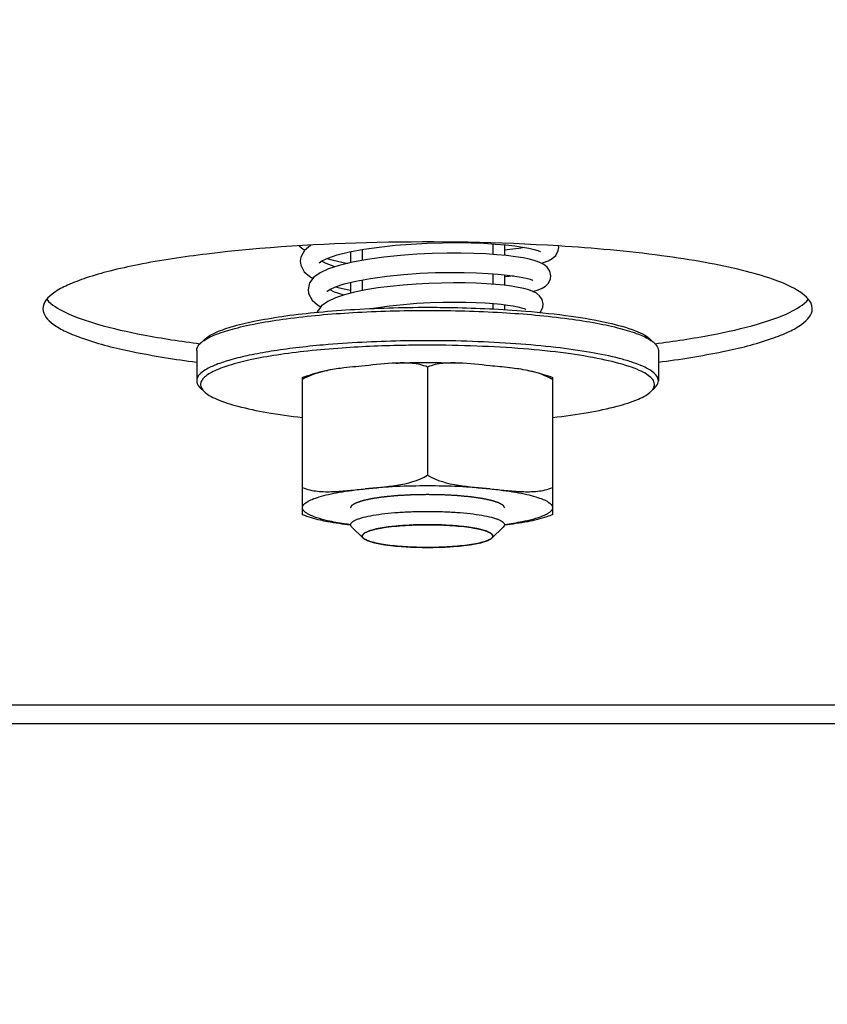
# Model space of a CAD drawing. Units: millimetres. Extents: x 0 to 7000, y 0 to 4950.
# Drawn here: x 4284 to 4326, y 1277 to 1328 of the extents above; entities that cross this region are included whole.
import ezdxf
from ezdxf.enums import TextEntityAlignment as Align

# ---------------------------------------------------------------- set-up
doc = ezdxf.new("R2010")
doc.units = ezdxf.units.MM
doc.header["$LTSCALE"] = 385
doc.layers.get('0').update_dxf_attribs({"linetype": 'CONTINUOUS'})
for name, color, linetype in [('DIN9021-M8-STAAL-ELVZTEKEN', 7, 'CONTINUOUS'), ('DIN931-M8X55-STAALTEKEN', 7, 'CONTINUOUS'), ('DIN934-M8-STAAL-ELVZTEKEN', 7, 'CONTINUOUS'), ('INFERNO-PANO-RV-070-100-82-MAAT', 7, 'CONTINUOUS'), ('KONISCHE-VEERTEKEN', 7, 'CONTINUOUS'), ('PAN037TEKEN', 7, 'CONTINUOUS')]:
    doc.layers.add(name, color=color, linetype=linetype)
doc.styles.add('TEXTSTYLE_2', font='ar_wgl_b.ttf')
doc.dimstyles.new('DIMSTYLE_4', dxfattribs={"dimtxt": 50, "dimasz": 50, "dimexe": 0.6, "dimexo": 0.6, "dimgap": 0.75, "dimtad": 1, "dimdec": 0, "dimdsep": 46, "dimtxsty": 'TEXTSTYLE_2', "dimblk": '_FILLED', "dimblk1": '_FILLED', "dimblk2": '_FILLED', "dimcen": 0.09, "dimazin": 2, "dimtp": 0.2, "dimtm": 0.2, "dimtfac": 1, "dimtdec": 0, "dimtofl": 0, "dimtmove": 0, "dimatfit": 3, "dimldrblk": '_FILLED', "dimfxl": 0, "dimtolj": 1, "dimarcsym": 0})

# ---------------------------------------------------------------- blocks, each defined once
blk = doc.blocks.new('_FILLED')
at = {"color": 0, "linetype": 'ByBlock'}
blk.add_solid([(0, 0), (-1, 0.2), (-1, -0.2)], dxfattribs=at)
blk = doc.blocks.new('*D37')
at = {"layer": 'INFERNO-PANO-RV-070-100-82-MAAT', "color": 1, "linetype": 'Continuous'}
for p, q in [((4267.793, 1571.98), (4267.793, 969.345)), ((4477.793, 1571.98), (4477.793, 969.345)), ((4267.793, 979.345), (4372.793, 979.345)), ((4477.793, 979.345), (4372.793, 979.345))]:
    blk.add_line(p, q, dxfattribs=at)
at = {"layer": 'INFERNO-PANO-RV-070-100-82-MAAT', "color": 1, "linetype": 'Continuous', "xscale": 50, "yscale": 50, "zscale": 50, "rotation": 180}
blk.add_blockref('_FILLED', (4267.793, 979.345), dxfattribs=at)
at = {"layer": 'INFERNO-PANO-RV-070-100-82-MAAT', "color": 1, "linetype": 'Continuous', "xscale": 50, "yscale": 50, "zscale": 50}
blk.add_blockref('_FILLED', (4477.793, 979.345), dxfattribs=at)
at = {"layer": 'INFERNO-PANO-RV-070-100-82-MAAT', "color": 1, "linetype": 'Continuous', "style": 'TEXTSTYLE_2', "width": 0.978959}
blk.add_text('210', height=50, dxfattribs=at).set_placement((4314.522, 991.845), (4431.064, 991.845), align=Align.FIT)

msp = doc.modelspace()

# ---------------------------------------------------------------- linework, layer by layer
at = {"layer": 'DIN9021-M8-STAAL-ELVZTEKEN', "color": 5, "linetype": 'Continuous'}
for p, q in [((4293.68, 1311.089), (4293.483, 1310.898)), ((4316.91, 1311.089), (4317.107, 1310.898)), ((4293.295, 1310.531), (4293.295, 1308.955)), ((4317.295, 1310.531), (4317.295, 1308.955)), ((4293.68, 1308.397), (4293.483, 1308.588)), ((4316.91, 1308.397), (4317.107, 1308.588))]:
    msp.add_line(p, q, dxfattribs=at)
for points, knots in [([(4293.68, 1311.089), (4293.833, 1311.237), (4294.299, 1311.496), (4295.174, 1311.8), (4296.351, 1312.08), (4297.793, 1312.323), (4299.462, 1312.521), (4301.985, 1312.721), (4303.952, 1312.777), (4305.295, 1312.777)], [0, 0, 0, 0, 0.053772, 0.132205, 0.23482, 0.359317, 0.50237, 0.659937, 1, 1, 1, 1]), ([(4305.295, 1312.777), (4305.735, 1312.777), (4307.439, 1312.76), (4309.144, 1312.68), (4310.404, 1312.575)], [0, 0, 0, 0, 0.257772, 1, 1, 1, 1]), ([(4293.678, 1311.053), (4293.879, 1311.188), (4294.407, 1311.427), (4295.353, 1311.714), (4296.566, 1311.974), (4298.609, 1312.291), (4301.547, 1312.547), (4304.001, 1312.615), (4305.295, 1312.615)], [0, 0, 0, 0, 0.061534, 0.145709, 0.251403, 0.37632, 0.67106, 1, 1, 1, 1]), ([(4305.295, 1312.615), (4306.589, 1312.615), (4309.044, 1312.547), (4311.981, 1312.291), (4314.024, 1311.974), (4315.237, 1311.714), (4316.184, 1311.427), (4316.711, 1311.188), (4316.912, 1311.053)], [0, 0, 0, 0, 0.32894, 0.62368, 0.748597, 0.854291, 0.938466, 1, 1, 1, 1]), ([(4310.404, 1312.575), (4311.19, 1312.509), (4312.626, 1312.357), (4314.531, 1312.03), (4315.817, 1311.686), (4316.551, 1311.358), (4316.814, 1311.183), (4316.91, 1311.089)], [0, 0, 0, 0, 0.350792, 0.642472, 0.860919, 0.940268, 1, 1, 1, 1]), ([(4293.295, 1310.531), (4293.295, 1310.562), (4293.314, 1310.703), (4293.405, 1310.823), (4293.483, 1310.898)], [0, 0, 0, 0, 0.221678, 1, 1, 1, 1]), ([(4299.872, 1310.814), (4299.399, 1310.773), (4298.494, 1310.68), (4297.213, 1310.504), (4296.082, 1310.3), (4295.128, 1310.075), (4294.351, 1309.823), (4293.725, 1309.546), (4293.295, 1309.197), (4293.295, 1308.955)], [0, 0, 0, 0, 0.203139, 0.388508, 0.552873, 0.693523, 0.808448, 0.896689, 1, 1, 1, 1]), ([(4293.483, 1310.898), (4293.497, 1310.912), (4293.558, 1310.968), (4293.625, 1311.018), (4293.678, 1311.053)], [0, 0, 0, 0, 0.230952, 1, 1, 1, 1]), ([(4305.295, 1311.039), (4304.827, 1311.039), (4303.018, 1311.021), (4301.209, 1310.932), (4299.872, 1310.814)], [0, 0, 0, 0, 0.258544, 1, 1, 1, 1]), ([(4305.295, 1310.807), (4304.917, 1310.807), (4303.437, 1310.795), (4301.957, 1310.734), (4300.858, 1310.657)], [0, 0, 0, 0, 0.25571, 1, 1, 1, 1]), ([(4317.295, 1308.955), (4317.295, 1309.111), (4317.103, 1309.36), (4316.757, 1309.581), (4316.355, 1309.773), (4315.851, 1309.953), (4314.987, 1310.2), (4313.681, 1310.463), (4311.882, 1310.713), (4309.832, 1310.899), (4307.608, 1311.013), (4306.076, 1311.039), (4305.295, 1311.039)], [0, 0, 0, 0, 0.037495, 0.065428, 0.100807, 0.143837, 0.194406, 0.316784, 0.464146, 0.631304, 0.81215, 1, 1, 1, 1]), ([(4316.91, 1308.397), (4316.975, 1308.46), (4317.086, 1308.593), (4317.109, 1308.86), (4316.953, 1309.101), (4316.675, 1309.315), (4316.269, 1309.522), (4315.49, 1309.813), (4314.215, 1310.122), (4312.382, 1310.416), (4310.214, 1310.638), (4307.814, 1310.776), (4306.148, 1310.807), (4305.295, 1310.807)], [0, 0, 0, 0, 0.021479, 0.039177, 0.059259, 0.086224, 0.121851, 0.16662, 0.282881, 0.431342, 0.605727, 0.798212, 1, 1, 1, 1]), ([(4316.912, 1311.053), (4316.931, 1311.041), (4316.999, 1310.993), (4317.064, 1310.941), (4317.107, 1310.898)], [0, 0, 0, 0, 0.269696, 1, 1, 1, 1]), ([(4317.107, 1310.898), (4317.136, 1310.87), (4317.231, 1310.768), (4317.295, 1310.63), (4317.295, 1310.531)], [0, 0, 0, 0, 0.293271, 1, 1, 1, 1]), ([(4300.858, 1310.657), (4300.261, 1310.615), (4299.125, 1310.516), (4297.53, 1310.314), (4296.157, 1310.07), (4295.046, 1309.792), (4294.302, 1309.523), (4293.872, 1309.282), (4293.658, 1309.112), (4293.523, 1308.935), (4293.462, 1308.67), (4293.586, 1308.488), (4293.68, 1308.397)], [0, 0, 0, 0, 0.218098, 0.415102, 0.585724, 0.72567, 0.832085, 0.872553, 0.904992, 0.93065, 0.952262, 1, 1, 1, 1]), ([(4293.295, 1308.955), (4293.295, 1308.924), (4293.314, 1308.784), (4293.405, 1308.664), (4293.483, 1308.588)], [0, 0, 0, 0, 0.221678, 1, 1, 1, 1]), ([(4317.107, 1308.588), (4317.136, 1308.616), (4317.231, 1308.718), (4317.295, 1308.857), (4317.295, 1308.955)], [0, 0, 0, 0, 0.293271, 1, 1, 1, 1]), ([(4293.68, 1308.397), (4293.761, 1308.319), (4293.972, 1308.17), (4294.551, 1307.887), (4295.553, 1307.58), (4297.043, 1307.275), (4298.166, 1307.12), (4298.783, 1307.05)], [0, 0, 0, 0, 0.063153, 0.144266, 0.3621, 0.650536, 1, 1, 1, 1]), ([(4311.807, 1307.05), (4312.424, 1307.12), (4313.548, 1307.275), (4315.037, 1307.58), (4316.04, 1307.887), (4316.618, 1308.17), (4316.83, 1308.319), (4316.91, 1308.397)], [0, 0, 0, 0, 0.349464, 0.6379, 0.855734, 0.936847, 1, 1, 1, 1])]:
    msp.add_open_spline(points, degree=3, knots=knots, dxfattribs=at)
at = {"layer": 'DIN931-M8X55-STAALTEKEN', "color": 1, "linetype": 'Continuous'}
for p, q in [((4308.695, 1316.074), (4308.695, 1315.524)), ((4301.895, 1315.78), (4301.895, 1315.216)), ((4308.695, 1314.522), (4308.695, 1313.972)), ((4301.895, 1314.201), (4301.895, 1313.639)), ((4308.695, 1312.972), (4308.695, 1312.688)), ((4301.948, 1300.776), (4301.951, 1300.773)), ((4308.639, 1300.773), (4308.642, 1300.776))]:
    msp.add_line(p, q, dxfattribs=at)
at = {"layer": 'DIN931-M8X55-STAALTEKEN', "color": 5, "linetype": 'Continuous'}
for p, q in [((4309.295, 1316.026), (4309.295, 1315.473)), ((4301.295, 1315.668), (4301.295, 1315.101)), ((4309.295, 1314.469), (4309.295, 1313.916)), ((4301.295, 1314.074), (4301.295, 1313.506)), ((4309.295, 1312.909), (4309.295, 1312.651)), ((4301.948, 1300.776), (4301.358, 1301.348)), ((4308.642, 1300.776), (4309.232, 1301.348))]:
    msp.add_line(p, q, dxfattribs=at)
for points, knots in [([(4301.295, 1301.471), (4301.295, 1301.494), (4301.312, 1301.548), (4301.377, 1301.615), (4301.475, 1301.68), (4301.608, 1301.743), (4301.777, 1301.804), (4302.065, 1301.885), (4302.5, 1301.973), (4303.1, 1302.057), (4303.783, 1302.119), (4304.524, 1302.157), (4305.035, 1302.165), (4305.295, 1302.165)], [0, 0, 0, 0, 0.017014, 0.038339, 0.066247, 0.101595, 0.144588, 0.195112, 0.317383, 0.464615, 0.631627, 0.812319, 1, 1, 1, 1]), ([(4305.295, 1302.165), (4305.555, 1302.165), (4306.066, 1302.157), (4306.807, 1302.119), (4307.491, 1302.057), (4308.09, 1301.973), (4308.526, 1301.885), (4308.814, 1301.804), (4308.982, 1301.743), (4309.115, 1301.68), (4309.214, 1301.615), (4309.278, 1301.548), (4309.295, 1301.494), (4309.295, 1301.471)], [0, 0, 0, 0, 0.187681, 0.368373, 0.535385, 0.682617, 0.804888, 0.855412, 0.898405, 0.933753, 0.961661, 0.982986, 1, 1, 1, 1]), ([(4301.358, 1301.348), (4301.348, 1301.358), (4301.317, 1301.392), (4301.295, 1301.438), (4301.295, 1301.471)], [0, 0, 0, 0, 0.293277, 1, 1, 1, 1]), ([(4301.895, 1300.88), (4301.895, 1300.9), (4301.91, 1300.945), (4301.964, 1301.003), (4302.048, 1301.058), (4302.161, 1301.111), (4302.304, 1301.163), (4302.549, 1301.232), (4302.919, 1301.307), (4303.429, 1301.378), (4304.01, 1301.43), (4304.64, 1301.463), (4305.074, 1301.47), (4305.295, 1301.47)], [0, 0, 0, 0, 0.017014, 0.038339, 0.066247, 0.101595, 0.144588, 0.195112, 0.317383, 0.464615, 0.631627, 0.812319, 1, 1, 1, 1]), ([(4305.295, 1301.47), (4305.516, 1301.47), (4305.95, 1301.463), (4306.58, 1301.43), (4307.161, 1301.378), (4307.671, 1301.307), (4308.041, 1301.232), (4308.286, 1301.163), (4308.429, 1301.111), (4308.542, 1301.058), (4308.626, 1301.003), (4308.68, 1300.945), (4308.695, 1300.9), (4308.695, 1300.88)], [0, 0, 0, 0, 0.187681, 0.368373, 0.535385, 0.682617, 0.804888, 0.855412, 0.898405, 0.933753, 0.961661, 0.982986, 1, 1, 1, 1]), ([(4309.295, 1301.471), (4309.295, 1301.46), (4309.289, 1301.414), (4309.259, 1301.374), (4309.232, 1301.348)], [0, 0, 0, 0, 0.22168, 1, 1, 1, 1]), ([(4301.948, 1300.776), (4301.94, 1300.784), (4301.913, 1300.813), (4301.895, 1300.852), (4301.895, 1300.88)], [0, 0, 0, 0, 0.293277, 1, 1, 1, 1]), ([(4305.295, 1300.289), (4304.908, 1300.289), (4304.341, 1300.306), (4303.614, 1300.363), (4303.134, 1300.42), (4302.718, 1300.49), (4302.379, 1300.571), (4302.127, 1300.659), (4301.992, 1300.733), (4301.948, 1300.776)], [0, 0, 0, 0, 0.340064, 0.49763, 0.640683, 0.76518, 0.867795, 0.946228, 1, 1, 1, 1]), ([(4308.642, 1300.776), (4308.598, 1300.733), (4308.463, 1300.659), (4308.211, 1300.571), (4307.872, 1300.49), (4307.457, 1300.42), (4306.976, 1300.363), (4306.249, 1300.306), (4305.682, 1300.289), (4305.295, 1300.289)], [0, 0, 0, 0, 0.053772, 0.132205, 0.23482, 0.359317, 0.50237, 0.659936, 1, 1, 1, 1]), ([(4308.695, 1300.88), (4308.695, 1300.871), (4308.69, 1300.831), (4308.664, 1300.797), (4308.642, 1300.776)], [0, 0, 0, 0, 0.22168, 1, 1, 1, 1])]:
    msp.add_open_spline(points, degree=3, knots=knots, dxfattribs=at)
at = {"layer": 'DIN931-M8X55-STAALTEKEN', "color": 1, "linetype": 'Continuous'}
for points, knots in [([(4305.295, 1301.47), (4305.187, 1301.468), (4305.025, 1301.465), (4304.835, 1301.461), (4304.727, 1301.459), (4304.66, 1301.458), (4304.606, 1301.457), (4304.551, 1301.456), (4304.487, 1301.452), (4304.41, 1301.448), (4304.307, 1301.441), (4304.204, 1301.435), (4304.101, 1301.429), (4304.024, 1301.425), (4303.96, 1301.421), (4303.908, 1301.418), (4303.876, 1301.416), (4303.85, 1301.414), (4303.827, 1301.412), (4303.785, 1301.407), (4303.703, 1301.399), (4303.585, 1301.386), (4303.468, 1301.374), (4303.373, 1301.363), (4303.315, 1301.357), (4303.267, 1301.352), (4303.232, 1301.348), (4303.202, 1301.345), (4303.183, 1301.342), (4303.164, 1301.339), (4303.139, 1301.335), (4303.1, 1301.328), (4303.052, 1301.32), (4302.993, 1301.31), (4302.935, 1301.3), (4302.876, 1301.29), (4302.818, 1301.28), (4302.769, 1301.272), (4302.73, 1301.265), (4302.706, 1301.261), (4302.687, 1301.258), (4302.666, 1301.255), (4302.649, 1301.249), (4302.626, 1301.243), (4302.596, 1301.235), (4302.558, 1301.225), (4302.498, 1301.209), (4302.423, 1301.189), (4302.355, 1301.171), (4302.31, 1301.159), (4302.291, 1301.154), (4302.276, 1301.15), (4302.265, 1301.147), (4302.255, 1301.144), (4302.251, 1301.142), (4302.243, 1301.139), (4302.233, 1301.134), (4302.219, 1301.127), (4302.204, 1301.121), (4302.186, 1301.112), (4302.162, 1301.101), (4302.124, 1301.083), (4302.086, 1301.065), (4302.053, 1301.05), (4302.035, 1301.041), (4302.02, 1301.034), (4302.009, 1301.029), (4302, 1301.025), (4301.995, 1301.022), (4301.994, 1301.02), (4301.992, 1301.017), (4301.988, 1301.012), (4301.984, 1301.006), (4301.978, 1300.999), (4301.971, 1300.99), (4301.958, 1300.973), (4301.94, 1300.949), (4301.918, 1300.921), (4301.903, 1300.902), (4301.896, 1300.892)], [0, 0, 0, 0, 0.0625, 0.09375, 0.109375, 0.125, 0.132812, 0.140625, 0.15625, 0.171875, 0.1875, 0.21875, 0.234375, 0.25, 0.265625, 0.273438, 0.28125, 0.285156, 0.289062, 0.296875, 0.3125, 0.34375, 0.375, 0.390625, 0.40625, 0.414062, 0.421875, 0.429688, 0.433594, 0.4375, 0.445312, 0.453125, 0.46875, 0.484375, 0.5, 0.515625, 0.53125, 0.546875, 0.554688, 0.5625, 0.566406, 0.570312, 0.578125, 0.585938, 0.59375, 0.609375, 0.625, 0.65625, 0.6875, 0.695312, 0.703125, 0.707031, 0.710938, 0.714844, 0.716797, 0.71875, 0.726562, 0.734375, 0.742188, 0.75, 0.765625, 0.78125, 0.8125, 0.828125, 0.835938, 0.84375, 0.851562, 0.855469, 0.857422, 0.859375, 0.863281, 0.867188, 0.875, 0.882812, 0.890625, 0.90625, 0.9375, 0.96875, 1, 1, 1, 1]), ([(4308.694, 1300.892), (4308.687, 1300.902), (4308.673, 1300.92), (4308.652, 1300.948), (4308.634, 1300.972), (4308.622, 1300.988), (4308.614, 1300.998), (4308.609, 1301.005), (4308.605, 1301.011), (4308.601, 1301.015), (4308.599, 1301.018), (4308.598, 1301.02), (4308.593, 1301.023), (4308.585, 1301.027), (4308.573, 1301.032), (4308.559, 1301.039), (4308.54, 1301.048), (4308.508, 1301.063), (4308.47, 1301.081), (4308.433, 1301.099), (4308.409, 1301.11), (4308.391, 1301.119), (4308.377, 1301.125), (4308.363, 1301.132), (4308.352, 1301.137), (4308.345, 1301.14), (4308.341, 1301.143), (4308.331, 1301.145), (4308.32, 1301.148), (4308.305, 1301.152), (4308.286, 1301.157), (4308.241, 1301.169), (4308.174, 1301.187), (4308.099, 1301.208), (4308.039, 1301.224), (4308.002, 1301.234), (4307.972, 1301.242), (4307.949, 1301.248), (4307.931, 1301.253), (4307.911, 1301.256), (4307.892, 1301.26), (4307.868, 1301.264), (4307.829, 1301.27), (4307.78, 1301.279), (4307.722, 1301.289), (4307.664, 1301.298), (4307.606, 1301.308), (4307.547, 1301.318), (4307.499, 1301.327), (4307.46, 1301.333), (4307.436, 1301.337), (4307.416, 1301.341), (4307.398, 1301.344), (4307.367, 1301.347), (4307.332, 1301.351), (4307.285, 1301.356), (4307.227, 1301.362), (4307.133, 1301.372), (4307.015, 1301.385), (4306.898, 1301.398), (4306.816, 1301.407), (4306.774, 1301.411), (4306.751, 1301.414), (4306.725, 1301.415), (4306.693, 1301.417), (4306.641, 1301.42), (4306.577, 1301.424), (4306.5, 1301.428), (4306.397, 1301.435), (4306.294, 1301.441), (4306.192, 1301.447), (4306.114, 1301.452), (4306.051, 1301.456), (4305.995, 1301.457), (4305.941, 1301.458), (4305.872, 1301.459), (4305.762, 1301.461), (4305.625, 1301.464), (4305.46, 1301.467), (4305.35, 1301.469), (4305.295, 1301.47)], [0, 0, 0, 0, 0.03125, 0.0625, 0.09375, 0.109375, 0.117188, 0.125, 0.132812, 0.136719, 0.140625, 0.142578, 0.144531, 0.148438, 0.15625, 0.164062, 0.171875, 0.1875, 0.21875, 0.234375, 0.25, 0.257812, 0.265625, 0.273438, 0.28125, 0.283203, 0.285156, 0.289062, 0.292969, 0.296875, 0.304688, 0.3125, 0.34375, 0.375, 0.390625, 0.40625, 0.414062, 0.421875, 0.429688, 0.433594, 0.4375, 0.445312, 0.453125, 0.46875, 0.484375, 0.5, 0.515625, 0.53125, 0.546875, 0.554688, 0.5625, 0.566406, 0.570312, 0.578125, 0.585938, 0.59375, 0.609375, 0.625, 0.65625, 0.6875, 0.703125, 0.710938, 0.714844, 0.71875, 0.726562, 0.734375, 0.75, 0.765625, 0.78125, 0.8125, 0.828125, 0.84375, 0.859375, 0.867188, 0.875, 0.890625, 0.90625, 0.9375, 0.96875, 1, 1, 1, 1]), ([(4301.896, 1300.892), (4301.896, 1300.888), (4301.895, 1300.881), (4301.895, 1300.871), (4301.897, 1300.864), (4301.897, 1300.858), (4301.9, 1300.85), (4301.903, 1300.842), (4301.905, 1300.834), (4301.909, 1300.828), (4301.912, 1300.821), (4301.917, 1300.814), (4301.923, 1300.806), (4301.928, 1300.798), (4301.937, 1300.788), (4301.944, 1300.781), (4301.948, 1300.776)], [0, 0, 0, 0, 0.125, 0.1875, 0.25, 0.3125, 0.375, 0.4375, 0.5, 0.5625, 0.625, 0.6875, 0.75, 0.8125, 0.875, 1, 1, 1, 1]), ([(4301.951, 1300.773), (4301.978, 1300.758), (4302.018, 1300.735), (4302.065, 1300.708), (4302.091, 1300.692), (4302.111, 1300.68), (4302.128, 1300.671), (4302.142, 1300.663), (4302.15, 1300.658), (4302.157, 1300.654), (4302.161, 1300.652), (4302.164, 1300.65), (4302.169, 1300.648), (4302.179, 1300.645), (4302.194, 1300.641), (4302.216, 1300.633), (4302.245, 1300.625), (4302.291, 1300.611), (4302.348, 1300.593), (4302.405, 1300.575), (4302.45, 1300.561), (4302.479, 1300.552), (4302.501, 1300.545), (4302.516, 1300.541), (4302.526, 1300.538), (4302.532, 1300.536), (4302.54, 1300.534), (4302.55, 1300.533), (4302.566, 1300.529), (4302.585, 1300.526), (4302.617, 1300.52), (4302.657, 1300.512), (4302.704, 1300.503), (4302.768, 1300.49), (4302.831, 1300.478), (4302.894, 1300.466), (4302.942, 1300.457), (4302.982, 1300.449), (4303.009, 1300.444), (4303.025, 1300.441), (4303.036, 1300.438), (4303.052, 1300.437), (4303.07, 1300.434), (4303.104, 1300.43), (4303.151, 1300.424), (4303.208, 1300.417), (4303.284, 1300.408), (4303.361, 1300.399), (4303.437, 1300.389), (4303.494, 1300.382), (4303.551, 1300.375), (4303.599, 1300.369), (4303.632, 1300.365), (4303.651, 1300.363), (4303.673, 1300.362), (4303.7, 1300.36), (4303.743, 1300.357), (4303.797, 1300.353), (4303.883, 1300.346), (4303.99, 1300.339), (4304.119, 1300.329), (4304.216, 1300.322), (4304.28, 1300.317), (4304.308, 1300.316), (4304.329, 1300.314), (4304.352, 1300.313), (4304.393, 1300.312), (4304.451, 1300.31), (4304.544, 1300.307), (4304.661, 1300.304), (4304.848, 1300.298), (4304.988, 1300.294), (4305.082, 1300.291)], [0, 0, 0, 0, 0.0625, 0.09375, 0.109375, 0.125, 0.140625, 0.148438, 0.15625, 0.160156, 0.164062, 0.166016, 0.167969, 0.171875, 0.179688, 0.1875, 0.203125, 0.21875, 0.25, 0.28125, 0.296875, 0.3125, 0.320312, 0.328125, 0.332031, 0.333984, 0.335938, 0.339844, 0.34375, 0.351562, 0.359375, 0.375, 0.390625, 0.40625, 0.4375, 0.453125, 0.46875, 0.484375, 0.492188, 0.496094, 0.5, 0.503906, 0.507812, 0.515625, 0.53125, 0.546875, 0.5625, 0.59375, 0.609375, 0.625, 0.640625, 0.65625, 0.664062, 0.667969, 0.671875, 0.679688, 0.6875, 0.703125, 0.71875, 0.75, 0.78125, 0.8125, 0.820312, 0.828125, 0.832031, 0.835938, 0.84375, 0.859375, 0.875, 0.90625, 0.9375, 1, 1, 1, 1]), ([(4305.509, 1300.291), (4305.601, 1300.293), (4305.738, 1300.298), (4305.922, 1300.303), (4306.037, 1300.307), (4306.129, 1300.309), (4306.186, 1300.311), (4306.227, 1300.312), (4306.249, 1300.313), (4306.271, 1300.315), (4306.298, 1300.317), (4306.362, 1300.321), (4306.459, 1300.328), (4306.588, 1300.338), (4306.696, 1300.345), (4306.782, 1300.352), (4306.836, 1300.356), (4306.879, 1300.359), (4306.906, 1300.361), (4306.928, 1300.362), (4306.948, 1300.364), (4306.981, 1300.368), (4307.03, 1300.374), (4307.107, 1300.384), (4307.204, 1300.396), (4307.301, 1300.408), (4307.378, 1300.417), (4307.427, 1300.423), (4307.465, 1300.428), (4307.494, 1300.431), (4307.519, 1300.434), (4307.536, 1300.436), (4307.545, 1300.438), (4307.553, 1300.438), (4307.558, 1300.44), (4307.566, 1300.441), (4307.58, 1300.444), (4307.599, 1300.447), (4307.623, 1300.452), (4307.654, 1300.458), (4307.693, 1300.465), (4307.74, 1300.474), (4307.787, 1300.483), (4307.834, 1300.492), (4307.881, 1300.501), (4307.928, 1300.51), (4307.975, 1300.52), (4308.01, 1300.526), (4308.033, 1300.531), (4308.043, 1300.533), (4308.051, 1300.534), (4308.057, 1300.536), (4308.067, 1300.539), (4308.082, 1300.543), (4308.104, 1300.55), (4308.133, 1300.559), (4308.179, 1300.573), (4308.236, 1300.591), (4308.294, 1300.609), (4308.34, 1300.623), (4308.369, 1300.631), (4308.392, 1300.638), (4308.406, 1300.643), (4308.416, 1300.646), (4308.421, 1300.648), (4308.424, 1300.65), (4308.429, 1300.652), (4308.436, 1300.656), (4308.444, 1300.661), (4308.458, 1300.669), (4308.475, 1300.679), (4308.496, 1300.691), (4308.523, 1300.706), (4308.571, 1300.734), (4308.612, 1300.758), (4308.639, 1300.773)], [0, 0, 0, 0, 0.0625, 0.09375, 0.125, 0.140625, 0.15625, 0.164062, 0.167969, 0.171875, 0.179688, 0.1875, 0.21875, 0.25, 0.28125, 0.296875, 0.3125, 0.320312, 0.328125, 0.332031, 0.335938, 0.34375, 0.359375, 0.375, 0.40625, 0.4375, 0.453125, 0.46875, 0.476562, 0.484375, 0.492188, 0.496094, 0.498047, 0.5, 0.501953, 0.503906, 0.507812, 0.515625, 0.523438, 0.53125, 0.546875, 0.5625, 0.578125, 0.59375, 0.609375, 0.625, 0.640625, 0.65625, 0.660156, 0.664062, 0.666016, 0.667969, 0.671875, 0.679688, 0.6875, 0.703125, 0.71875, 0.75, 0.78125, 0.796875, 0.8125, 0.820312, 0.828125, 0.832031, 0.833984, 0.835938, 0.839844, 0.84375, 0.851562, 0.859375, 0.875, 0.890625, 0.90625, 0.9375, 1, 1, 1, 1]), ([(4308.642, 1300.776), (4308.646, 1300.78), (4308.653, 1300.787), (4308.661, 1300.796), (4308.666, 1300.803), (4308.671, 1300.81), (4308.676, 1300.818), (4308.68, 1300.825), (4308.685, 1300.833), (4308.687, 1300.84), (4308.69, 1300.847), (4308.692, 1300.854), (4308.693, 1300.862), (4308.695, 1300.87), (4308.695, 1300.88), (4308.695, 1300.887), (4308.694, 1300.892)], [0, 0, 0, 0, 0.125, 0.1875, 0.25, 0.3125, 0.375, 0.4375, 0.5, 0.5625, 0.625, 0.6875, 0.75, 0.8125, 0.875, 1, 1, 1, 1])]:
    msp.add_open_spline(points, degree=3, knots=knots, dxfattribs=at)
for points in [[(4305.082, 1300.291), (4305.153, 1300.29), (4305.224, 1300.29), (4305.295, 1300.289)], [(4305.295, 1300.289), (4305.366, 1300.29), (4305.438, 1300.29), (4305.509, 1300.291)]]:
    msp.add_open_spline(points, degree=3, dxfattribs=at)
at = {"layer": 'DIN934-M8-STAAL-ELVZTEKEN', "color": 5, "linetype": 'Continuous'}
for p, q in [((4305.295, 1309.668), (4305.295, 1304.054)), ((4309.59, 1309.627), (4309.557, 1309.631)), ((4309.59, 1309.626), (4309.557, 1309.631)), ((4298.795, 1301.988), (4298.795, 1309.128)), ((4311.795, 1309.128), (4311.795, 1301.988))]:
    msp.add_line(p, q, dxfattribs=at)
msp.add_arc((4301.632, 1301.782), 7.861, 99.3423, 101.3245, dxfattribs=at)
for points, knots in [([(4302.045, 1309.736), (4301.623, 1309.693), (4301.058, 1309.641), (4300.497, 1309.562), (4300.356, 1309.539)], [0, 0, 0, 0, 0.749253, 1, 1, 1, 1]), ([(4303.659, 1309.874), (4303.929, 1309.886), (4305.02, 1309.921), (4306.112, 1309.91), (4306.932, 1309.874)], [0, 0, 0, 0, 0.248347, 1, 1, 1, 1]), ([(4305.295, 1309.668), (4305.043, 1309.778), (4304.49, 1309.888), (4303.937, 1309.886), (4303.659, 1309.874)], [0, 0, 0, 0, 0.497049, 1, 1, 1, 1]), ([(4306.932, 1309.874), (4306.654, 1309.886), (4306.101, 1309.888), (4305.547, 1309.778), (4305.295, 1309.668)], [0, 0, 0, 0, 0.502951, 1, 1, 1, 1]), ([(4298.795, 1309.128), (4298.891, 1309.166), (4299.314, 1309.317), (4299.751, 1309.422), (4300.089, 1309.49)], [0, 0, 0, 0, 0.231181, 1, 1, 1, 1]), ([(4300.089, 1309.49), (4299.978, 1309.468), (4299.529, 1309.366), (4299.088, 1309.203), (4298.795, 1309.016)], [0, 0, 0, 0, 0.246311, 1, 1, 1, 1]), ([(4310.501, 1309.49), (4310.621, 1309.466), (4311.058, 1309.371), (4311.492, 1309.249), (4311.795, 1309.128)], [0, 0, 0, 0, 0.271668, 1, 1, 1, 1]), ([(4311.795, 1309.016), (4311.696, 1309.08), (4311.288, 1309.298), (4310.838, 1309.422), (4310.502, 1309.49)], [0, 0, 0, 0, 0.255917, 1, 1, 1, 1]), ([(4302.045, 1303.335), (4302.32, 1303.362), (4302.87, 1303.416), (4303.972, 1303.547), (4304.82, 1303.752), (4305.295, 1304.054)], [0, 0, 0, 0, 0.247268, 0.495192, 1, 1, 1, 1]), ([(4305.295, 1304.054), (4305.77, 1303.752), (4306.618, 1303.547), (4307.72, 1303.416), (4308.271, 1303.362), (4308.545, 1303.335)], [0, 0, 0, 0, 0.504809, 0.752732, 1, 1, 1, 1]), ([(4298.795, 1303.403), (4299.042, 1303.295), (4299.584, 1303.185), (4300.402, 1303.183), (4301.223, 1303.251), (4301.771, 1303.307), (4302.045, 1303.335)], [0, 0, 0, 0, 0.246726, 0.496252, 0.747798, 1, 1, 1, 1]), ([(4298.795, 1302.357), (4298.795, 1302.479), (4299.002, 1302.66), (4299.313, 1302.805), (4299.694, 1302.937), (4300.164, 1303.055), (4300.956, 1303.209), (4301.595, 1303.289), (4302.045, 1303.335)], [0, 0, 0, 0, 0.105046, 0.193009, 0.307249, 0.447097, 0.610852, 1, 1, 1, 1]), ([(4308.545, 1303.335), (4308.819, 1303.307), (4309.367, 1303.251), (4310.188, 1303.183), (4311.006, 1303.185), (4311.548, 1303.295), (4311.795, 1303.403)], [0, 0, 0, 0, 0.252202, 0.503748, 0.753273, 1, 1, 1, 1]), ([(4308.545, 1303.335), (4308.996, 1303.289), (4309.634, 1303.209), (4310.426, 1303.055), (4310.896, 1302.937), (4311.278, 1302.805), (4311.589, 1302.66), (4311.795, 1302.479), (4311.795, 1302.357)], [0, 0, 0, 0, 0.389148, 0.552903, 0.692751, 0.806991, 0.894954, 1, 1, 1, 1]), ([(4300.1, 1301.679), (4299.911, 1301.722), (4299.581, 1301.81), (4299.208, 1301.951), (4298.991, 1302.078), (4298.86, 1302.182), (4298.795, 1302.291), (4298.795, 1302.357)], [0, 0, 0, 0, 0.379091, 0.668596, 0.779616, 0.869482, 1, 1, 1, 1]), ([(4300.089, 1301.625), (4299.97, 1301.649), (4299.532, 1301.744), (4299.098, 1301.867), (4298.795, 1301.988)], [0, 0, 0, 0, 0.271664, 1, 1, 1, 1]), ([(4311.795, 1302.357), (4311.795, 1302.291), (4311.731, 1302.182), (4311.6, 1302.078), (4311.382, 1301.951), (4311.009, 1301.81), (4310.679, 1301.722), (4310.491, 1301.679)], [0, 0, 0, 0, 0.130529, 0.220397, 0.331417, 0.620917, 1, 1, 1, 1]), ([(4311.795, 1301.988), (4311.699, 1301.949), (4311.277, 1301.798), (4310.839, 1301.693), (4310.501, 1301.626)], [0, 0, 0, 0, 0.231197, 1, 1, 1, 1]), ([(4301.293, 1301.468), (4301.183, 1301.483), (4300.784, 1301.54), (4300.386, 1301.613), (4300.1, 1301.679)], [0, 0, 0, 0, 0.273172, 1, 1, 1, 1]), ([(4310.491, 1301.679), (4310.402, 1301.658), (4310.007, 1301.574), (4309.608, 1301.51), (4309.298, 1301.468)], [0, 0, 0, 0, 0.225947, 1, 1, 1, 1])]:
    msp.add_open_spline(points, degree=3, knots=knots, dxfattribs=at)
for points in [[(4303.659, 1309.874), (4303.119, 1309.851), (4302.582, 1309.79), (4302.045, 1309.736)], [(4308.545, 1309.736), (4308.008, 1309.79), (4307.471, 1309.851), (4306.932, 1309.874)], [(4309.557, 1309.631), (4309.22, 1309.669), (4308.883, 1309.702), (4308.545, 1309.736)], [(4310.502, 1309.49), (4310.2, 1309.55), (4309.895, 1309.592), (4309.59, 1309.627)], [(4308.545, 1303.335), (4307.466, 1303.443), (4305.295, 1303.529), (4303.124, 1303.443), (4302.045, 1303.335)], [(4301.294, 1301.456), (4300.89, 1301.499), (4300.487, 1301.546), (4300.089, 1301.625)], [(4310.502, 1301.626), (4310.104, 1301.546), (4309.7, 1301.499), (4309.297, 1301.456)]]:
    msp.add_open_spline(points, degree=3, dxfattribs=at)
at = {"layer": 'DIN934-M8-STAAL-ELVZTEKEN', "color": 1, "linetype": 'Continuous'}
for points, knots in [([(4301.295, 1302.357), (4301.301, 1302.368), (4301.314, 1302.391), (4301.33, 1302.419), (4301.343, 1302.441), (4301.351, 1302.455), (4301.357, 1302.467), (4301.362, 1302.475), (4301.366, 1302.482), (4301.368, 1302.487), (4301.37, 1302.49), (4301.371, 1302.492), (4301.375, 1302.494), (4301.379, 1302.497), (4301.388, 1302.501), (4301.4, 1302.508), (4301.414, 1302.516), (4301.432, 1302.527), (4301.456, 1302.541), (4301.484, 1302.557), (4301.512, 1302.573), (4301.536, 1302.587), (4301.555, 1302.597), (4301.569, 1302.606), (4301.581, 1302.612), (4301.589, 1302.617), (4301.594, 1302.62), (4301.596, 1302.622), (4301.603, 1302.624), (4301.61, 1302.626), (4301.624, 1302.631), (4301.643, 1302.637), (4301.666, 1302.644), (4301.696, 1302.654), (4301.734, 1302.667), (4301.78, 1302.682), (4301.826, 1302.697), (4301.864, 1302.709), (4301.895, 1302.719), (4301.918, 1302.727), (4301.937, 1302.733), (4301.95, 1302.737), (4301.958, 1302.74), (4301.963, 1302.742), (4301.971, 1302.743), (4301.982, 1302.745), (4302, 1302.749), (4302.026, 1302.755), (4302.058, 1302.762), (4302.1, 1302.77), (4302.152, 1302.782), (4302.215, 1302.795), (4302.278, 1302.808), (4302.33, 1302.819), (4302.372, 1302.828), (4302.404, 1302.835), (4302.43, 1302.84), (4302.448, 1302.844), (4302.459, 1302.847), (4302.466, 1302.848), (4302.476, 1302.85), (4302.489, 1302.851), (4302.511, 1302.855), (4302.542, 1302.859), (4302.58, 1302.864), (4302.63, 1302.872), (4302.693, 1302.881), (4302.768, 1302.891), (4302.844, 1302.902), (4302.907, 1302.911), (4302.957, 1302.918), (4302.995, 1302.924), (4303.026, 1302.928), (4303.048, 1302.931), (4303.061, 1302.933), (4303.07, 1302.934), (4303.081, 1302.935), (4303.095, 1302.937), (4303.12, 1302.939), (4303.156, 1302.942), (4303.199, 1302.946), (4303.256, 1302.952), (4303.328, 1302.958), (4303.414, 1302.966), (4303.5, 1302.974), (4303.586, 1302.982), (4303.658, 1302.989), (4303.708, 1302.994), (4303.737, 1302.996), (4303.757, 1302.999), (4303.781, 1303), (4303.812, 1303.001), (4303.867, 1303.004), (4303.945, 1303.008), (4304.038, 1303.013), (4304.162, 1303.02), (4304.287, 1303.026), (4304.396, 1303.032), (4304.45, 1303.035), (4304.481, 1303.037), (4304.504, 1303.038), (4304.529, 1303.038), (4304.562, 1303.039), (4304.62, 1303.04), (4304.702, 1303.041), (4304.801, 1303.043), (4304.933, 1303.045), (4305.097, 1303.048), (4305.229, 1303.051), (4305.295, 1303.052)], [0, 0, 0, 0, 0.03125, 0.0625, 0.078125, 0.09375, 0.101562, 0.109375, 0.117188, 0.121094, 0.123047, 0.125, 0.126953, 0.128906, 0.132812, 0.140625, 0.148438, 0.15625, 0.171875, 0.1875, 0.203125, 0.21875, 0.226562, 0.234375, 0.242188, 0.246094, 0.248047, 0.25, 0.251953, 0.253906, 0.257812, 0.265625, 0.273438, 0.28125, 0.296875, 0.3125, 0.328125, 0.34375, 0.351562, 0.359375, 0.367188, 0.371094, 0.373047, 0.375, 0.376953, 0.378906, 0.382812, 0.390625, 0.398438, 0.40625, 0.421875, 0.4375, 0.453125, 0.46875, 0.476562, 0.484375, 0.492188, 0.496094, 0.498047, 0.5, 0.501953, 0.503906, 0.507812, 0.515625, 0.523438, 0.53125, 0.546875, 0.5625, 0.578125, 0.59375, 0.601562, 0.609375, 0.617188, 0.621094, 0.623047, 0.625, 0.626953, 0.628906, 0.632812, 0.640625, 0.648438, 0.65625, 0.671875, 0.6875, 0.703125, 0.71875, 0.734375, 0.742188, 0.746094, 0.75, 0.753906, 0.757812, 0.765625, 0.78125, 0.796875, 0.8125, 0.84375, 0.859375, 0.867188, 0.871094, 0.875, 0.878906, 0.882812, 0.890625, 0.90625, 0.921875, 0.9375, 0.96875, 1, 1, 1, 1]), ([(4305.295, 1303.052), (4305.36, 1303.051), (4305.489, 1303.048), (4305.651, 1303.046), (4305.781, 1303.043), (4305.878, 1303.042), (4305.959, 1303.04), (4306.023, 1303.039), (4306.073, 1303.039), (4306.119, 1303.036), (4306.181, 1303.033), (4306.29, 1303.027), (4306.415, 1303.021), (4306.539, 1303.014), (4306.633, 1303.009), (4306.71, 1303.005), (4306.765, 1303.002), (4306.796, 1303), (4306.82, 1303), (4306.841, 1302.997), (4306.87, 1302.995), (4306.92, 1302.99), (4306.992, 1302.983), (4307.078, 1302.975), (4307.164, 1302.967), (4307.25, 1302.96), (4307.336, 1302.952), (4307.408, 1302.945), (4307.459, 1302.94), (4307.487, 1302.938), (4307.509, 1302.936), (4307.528, 1302.933), (4307.554, 1302.929), (4307.598, 1302.923), (4307.662, 1302.914), (4307.739, 1302.903), (4307.816, 1302.892), (4307.893, 1302.881), (4307.957, 1302.872), (4308.008, 1302.865), (4308.047, 1302.859), (4308.079, 1302.855), (4308.101, 1302.851), (4308.114, 1302.85), (4308.124, 1302.848), (4308.131, 1302.847), (4308.142, 1302.844), (4308.16, 1302.841), (4308.186, 1302.835), (4308.216, 1302.829), (4308.258, 1302.82), (4308.309, 1302.809), (4308.371, 1302.796), (4308.433, 1302.783), (4308.485, 1302.772), (4308.526, 1302.763), (4308.557, 1302.757), (4308.583, 1302.751), (4308.601, 1302.747), (4308.611, 1302.745), (4308.62, 1302.744), (4308.625, 1302.742), (4308.633, 1302.739), (4308.646, 1302.735), (4308.665, 1302.729), (4308.688, 1302.721), (4308.719, 1302.711), (4308.757, 1302.699), (4308.804, 1302.684), (4308.85, 1302.669), (4308.888, 1302.656), (4308.919, 1302.646), (4308.942, 1302.639), (4308.961, 1302.633), (4308.975, 1302.628), (4308.982, 1302.626), (4308.989, 1302.624), (4308.991, 1302.622), (4308.996, 1302.619), (4309.005, 1302.615), (4309.017, 1302.608), (4309.031, 1302.6), (4309.05, 1302.589), (4309.074, 1302.575), (4309.102, 1302.559), (4309.131, 1302.543), (4309.154, 1302.53), (4309.173, 1302.519), (4309.188, 1302.511), (4309.2, 1302.504), (4309.208, 1302.499), (4309.212, 1302.496), (4309.217, 1302.494), (4309.217, 1302.492), (4309.219, 1302.489), (4309.222, 1302.484), (4309.226, 1302.477), (4309.231, 1302.469), (4309.238, 1302.457), (4309.246, 1302.443), (4309.259, 1302.42), (4309.275, 1302.391), (4309.289, 1302.369), (4309.295, 1302.357)], [0, 0, 0, 0, 0.03125, 0.0625, 0.078125, 0.09375, 0.109375, 0.117188, 0.125, 0.132812, 0.140625, 0.15625, 0.1875, 0.203125, 0.21875, 0.234375, 0.242188, 0.246094, 0.25, 0.253906, 0.257812, 0.265625, 0.28125, 0.296875, 0.3125, 0.328125, 0.34375, 0.359375, 0.367188, 0.371094, 0.375, 0.378906, 0.382812, 0.390625, 0.40625, 0.421875, 0.4375, 0.453125, 0.46875, 0.476562, 0.484375, 0.492188, 0.496094, 0.498047, 0.5, 0.501953, 0.503906, 0.507812, 0.515625, 0.523438, 0.53125, 0.546875, 0.5625, 0.578125, 0.59375, 0.601562, 0.609375, 0.617188, 0.621094, 0.623047, 0.625, 0.626953, 0.628906, 0.632812, 0.640625, 0.648438, 0.65625, 0.671875, 0.6875, 0.703125, 0.71875, 0.726562, 0.734375, 0.742188, 0.746094, 0.748047, 0.75, 0.751953, 0.753906, 0.757812, 0.765625, 0.773438, 0.78125, 0.796875, 0.8125, 0.828125, 0.84375, 0.851562, 0.859375, 0.867188, 0.871094, 0.873047, 0.875, 0.876953, 0.878906, 0.882812, 0.890625, 0.898438, 0.90625, 0.921875, 0.9375, 0.96875, 1, 1, 1, 1])]:
    msp.add_open_spline(points, degree=3, knots=knots, dxfattribs=at)
at = {"layer": 'KONISCHE-VEERTEKEN', "color": 5, "linetype": 'Continuous'}
for p, q in [((4299.23, 1316.007), (4299.206, 1315.994)), ((4312.113, 1315.888), (4312.103, 1315.963)), ((4300.064, 1313.608), (4300.073, 1313.61))]:
    msp.add_line(p, q, dxfattribs=at)
for points in [[(4298.627, 1315.972), (4298.837, 1315.798), (4298.924, 1315.753)], [(4299.206, 1315.994), (4298.903, 1315.735), (4298.711, 1315.39), (4298.681, 1315.176)], [(4299.661, 1315.085), (4299.796, 1315.185), (4300.105, 1315.334), (4300.6, 1315.5), (4301.246, 1315.659), (4301.986, 1315.797), (4302.783, 1315.91), (4303.61, 1315.999), (4304.445, 1316.064), (4305.27, 1316.108), (4306.07, 1316.131), (4306.834, 1316.137), (4307.555, 1316.127), (4308.223, 1316.102), (4308.831, 1316.066), (4309.372, 1316.019), (4309.841, 1315.966), (4310.239, 1315.907), (4310.569, 1315.846), (4310.833, 1315.784), (4311.03, 1315.724), (4311.157, 1315.674), (4311.169, 1315.668)], [(4310.342, 1315.888), (4310.048, 1315.839), (4309.579, 1315.778), (4309.295, 1315.75)], [(4311.213, 1315.067), (4311.321, 1315.098), (4311.568, 1315.195), (4311.78, 1315.313), (4311.959, 1315.476), (4312.09, 1315.723), (4312.113, 1315.891)], [(4300.061, 1315.312), (4300.386, 1315.223), (4301.067, 1315.078), (4301.147, 1315.064)], [(4311.335, 1315.006), (4311.129, 1315.109), (4310.888, 1315.195), (4310.602, 1315.272), (4310.261, 1315.342), (4309.863, 1315.406), (4309.405, 1315.462), (4308.89, 1315.511), (4308.319, 1315.549), (4307.699, 1315.575), (4307.03, 1315.589), (4306.311, 1315.588), (4305.544, 1315.57), (4304.735, 1315.533), (4303.89, 1315.472), (4303.024, 1315.384), (4302.173, 1315.267), (4301.386, 1315.123)], [(4298.679, 1315.177), (4298.709, 1314.962), (4298.889, 1314.627), (4299.179, 1314.371), (4299.345, 1314.28)], [(4301.386, 1315.123), (4300.703, 1314.956), (4300.144, 1314.771), (4299.711, 1314.569), (4299.389, 1314.338)], [(4300.484, 1314.884), (4300.445, 1314.894), (4300.024, 1315.047), (4299.78, 1315.173)], [(4311.709, 1314.412), (4311.658, 1314.654), (4311.515, 1314.866), (4311.335, 1315.006)], [(4299.389, 1314.338), (4299.165, 1314.041), (4299.083, 1313.695)], [(4300.96, 1313.992), (4301.569, 1314.141), (4302.326, 1314.28), (4303.182, 1314.397), (4304.06, 1314.484), (4304.907, 1314.542), (4305.712, 1314.577), (4306.476, 1314.591), (4307.191, 1314.588), (4307.848, 1314.571), (4308.442, 1314.541), (4308.968, 1314.502)], [(4308.968, 1314.502), (4309.429, 1314.455), (4309.825, 1314.402), (4310.158, 1314.346), (4310.426, 1314.288), (4310.626, 1314.231), (4310.757, 1314.183), (4310.77, 1314.177)], [(4309.758, 1314.411), (4309.517, 1314.377), (4309.295, 1314.353)], [(4310.775, 1313.597), (4310.825, 1313.61), (4311.055, 1313.686), (4311.251, 1313.772), (4311.424, 1313.879), (4311.577, 1314.031), (4311.689, 1314.261), (4311.709, 1314.413)], [(4300.073, 1313.61), (4300.214, 1313.707), (4300.508, 1313.842), (4300.96, 1313.992)], [(4300.51, 1313.843), (4300.714, 1313.786), (4301.295, 1313.664)], [(4309.668, 1313.867), (4309.277, 1313.918), (4308.838, 1313.962), (4308.352, 1313.998), (4307.821, 1314.024), (4307.252, 1314.04), (4306.648, 1314.045), (4306.016, 1314.038), (4305.363, 1314.016), (4304.696, 1313.981), (4304.025, 1313.93), (4303.36, 1313.863), (4302.711, 1313.78), (4302.089, 1313.679), (4301.507, 1313.561)], [(4310.953, 1313.506), (4310.767, 1313.601), (4310.554, 1313.679), (4310.303, 1313.748), (4310.009, 1313.811), (4309.668, 1313.867)], [(4299.083, 1313.7), (4299.113, 1313.485), (4299.294, 1313.153), (4299.581, 1312.903), (4299.757, 1312.808)], [(4301.507, 1313.561), (4300.979, 1313.424), (4300.515, 1313.267), (4300.118, 1313.084), (4299.791, 1312.854)], [(4300.937, 1313.41), (4300.905, 1313.418), (4300.464, 1313.568), (4300.199, 1313.696)], [(4311.305, 1312.935), (4311.254, 1313.176), (4311.118, 1313.376), (4310.953, 1313.506)], [(4299.791, 1312.854), (4299.559, 1312.542), (4299.553, 1312.514)], [(4302.363, 1312.71), (4302.605, 1312.754), (4303.322, 1312.854), (4304.039, 1312.929), (4304.742, 1312.983), (4305.426, 1313.02), (4306.083, 1313.04), (4306.705, 1313.047), (4307.283, 1313.041), (4307.816, 1313.025), (4308.299, 1313.001), (4308.734, 1312.969), (4309.119, 1312.931)], [(4309.119, 1312.931), (4309.456, 1312.889), (4309.743, 1312.844), (4309.982, 1312.798), (4310.172, 1312.751), (4310.311, 1312.708), (4310.397, 1312.674), (4310.404, 1312.67)], [(4311.119, 1312.506), (4311.177, 1312.563), (4311.287, 1312.791), (4311.305, 1312.936)]]:
    msp.add_lwpolyline(points, dxfattribs=at)
at = {"layer": 'PAN037TEKEN', "color": 5, "linetype": 'Continuous'}
for p, q in [((4056.791, 1292.112), (4343.791, 1292.112)), ((4056.791, 1291.128), (4343.791, 1291.128))]:
    msp.add_line(p, q, dxfattribs=at)
for points, knots in [([(4312.122, 1315.965), (4308.979, 1316.163), (4302.864, 1316.263), (4295.554, 1315.831), (4290.937, 1315.151), (4288.853, 1314.692), (4287.625, 1314.346), (4286.634, 1313.968), (4285.812, 1313.546), (4285.295, 1313.036), (4285.295, 1312.701)], [0, 0, 0, 0, 0.342557, 0.66433, 0.795046, 0.84963, 0.896134, 0.934144, 0.963588, 1, 1, 1, 1]), ([(4325.295, 1312.701), (4325.295, 1313.166), (4324.383, 1313.8), (4323.137, 1314.294), (4321.556, 1314.747), (4319.636, 1315.139), (4316.453, 1315.626), (4313.907, 1315.853), (4312.122, 1315.965)], [0, 0, 0, 0, 0.100449, 0.189624, 0.30625, 0.448698, 0.614236, 1, 1, 1, 1]), ([(4285.498, 1313.193), (4285.745, 1312.893), (4286.636, 1312.382), (4288.333, 1311.805), (4290.697, 1311.28), (4292.486, 1311.01), (4293.475, 1310.884)], [0, 0, 0, 0, 0.138582, 0.353718, 0.6438, 1, 1, 1, 1]), ([(4317.115, 1310.884), (4318.105, 1311.01), (4319.893, 1311.28), (4322.257, 1311.805), (4323.954, 1312.382), (4324.846, 1312.893), (4325.093, 1313.193)], [0, 0, 0, 0, 0.3562, 0.646282, 0.861418, 1, 1, 1, 1]), ([(4285.295, 1312.701), (4285.295, 1312.381), (4285.771, 1311.887), (4286.545, 1311.474), (4287.915, 1310.933), (4290.185, 1310.386), (4292.17, 1310.069), (4293.293, 1309.923)], [0, 0, 0, 0, 0.109992, 0.197705, 0.310622, 0.610708, 1, 1, 1, 1]), ([(4317.297, 1309.923), (4318.421, 1310.069), (4320.405, 1310.386), (4322.675, 1310.933), (4324.045, 1311.474), (4324.819, 1311.887), (4325.295, 1312.381), (4325.295, 1312.701)], [0, 0, 0, 0, 0.389292, 0.689378, 0.802295, 0.890008, 1, 1, 1, 1])]:
    msp.add_open_spline(points, degree=3, knots=knots, dxfattribs=at)

# ---------------------------------------------------------------- dimensions: what is measured, and where the dimension line sits
at = {"layer": 'INFERNO-PANO-RV-070-100-82-MAAT', "color": 1, "linetype": 'Continuous'}
dim = msp.add_linear_dim(base=(4477.793, 979.345), p1=(4267.793, 1572.58), p2=(4477.793, 1572.58), dimstyle='DIMSTYLE_4', dxfattribs=at)
dim.commit()
dim.dimension.update_dxf_attribs({"geometry": '*D37', "text_midpoint": (4371.874, 979.345), "dimtype": 160})

doc.saveas('drawing.dxf')
